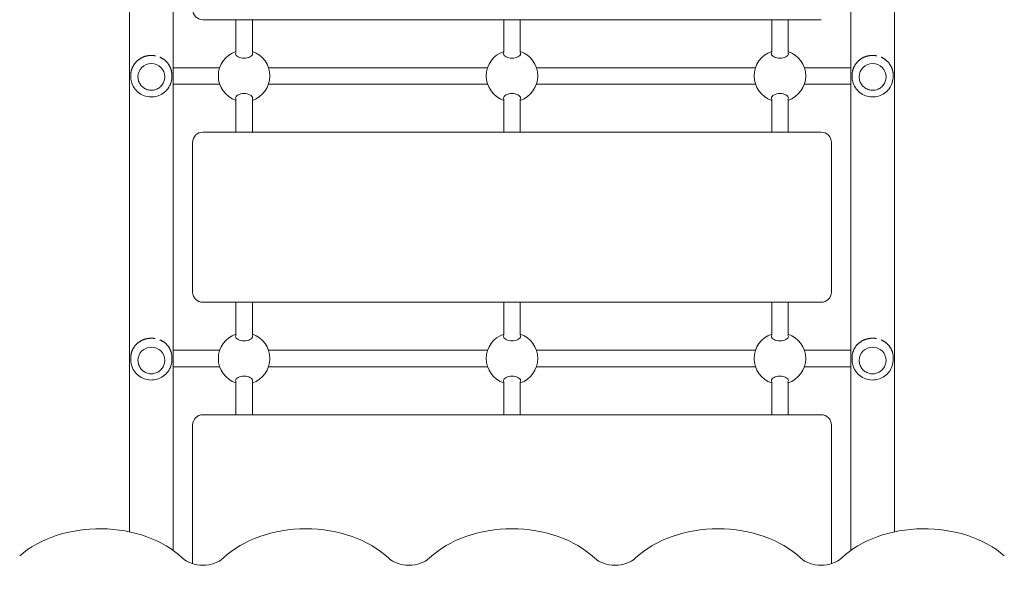
# Model space of a CAD drawing. Units: millimetres. Extents: x 5870 to 13022, y 3278 to 10067.
# Drawn here: x 8554 to 9510, y 5800 to 6349 of the extents above; entities that cross this region are included whole.
import ezdxf

# ---------------------------------------------------------------- set-up
doc = ezdxf.new("R2010")
doc.units = ezdxf.units.MM
doc.header["$LTSCALE"] = 46
doc.layers.add('Widoczne (ISO)', color=7, linetype='Continuous', lineweight=18)
doc.layers.add('Wymiar (ISO)', color=7, linetype='Continuous', lineweight=25)
doc.styles.add('tiff (ISO)', font='tahoma.ttf')
doc.dimstyles.new('tiff', dxfattribs={"dimscale": 46, "dimtxt": 4, "dimasz": 4, "dimexe": 3.175, "dimexo": 0, "dimgap": 0.762, "dimtad": 1, "dimdec": 0, "dimrnd": 1e-08, "dimzin": 0, "dimtxsty": 'tiff (ISO)', "dimblk": 'Filled-1', "dimcen": 0.09, "dimdle": 10, "dimclrd": 256, "dimclre": 256, "dimclrt": 256, "dimazin": 0, "dimtfac": 1, "dimtmove": 0, "dimatfit": 3, "dimfxl": 0, "dimtolj": 1, "dimtzin": 0, "dimlwd": 25, "dimlwe": 25, "dimarcsym": 0})

# ---------------------------------------------------------------- blocks, each defined once
blk = doc.blocks.new('Filled-1')
at = {"color": 0}
for p, q in [((0, 0), (-1, 0.25)), ((-1, 0.25), (-1, -0.25)), ((-1, 0), (0, 0)), ((-1, -0.25), (0, 0))]:
    blk.add_line(p, q, dxfattribs=at)
at = {"color": 0, "flags": 128}
blk.add_lwpolyline([(-1, -0.25), (0, 0)], dxfattribs=at)
at = {"color": 0}
blk.add_solid([(-1, -0.25), (0, 0), (-1, 0.25), (-1, -0.25)], dxfattribs=at)
blk = doc.blocks.new('*D4')
at = {"layer": 'Defpoints', "color": 0, "linetype": 'Continuous'}
for p in [(13021.73, 9837.12), (13021.73, 6065.12), (6621.37, 5913.18)]:
    blk.add_point(p, dxfattribs=at)
at = {"layer": 'Wymiar (ISO)', "linetype": 'Continuous', "lineweight": 25}
for p, q in [((6621.37, 5913.18), (6621.37, 9983.17)), ((13021.73, 6065.12), (13021.73, 9983.17)), ((6805.37, 9837.12), (12837.73, 9837.12))]:
    blk.add_line(p, q, dxfattribs=at)
at = {"layer": 'Wymiar (ISO)', "linetype": 'Continuous', "lineweight": 25, "xscale": 184, "yscale": 184, "zscale": 184, "rotation": 180}
blk.add_blockref('Filled-1', (6621.37, 9837.12), dxfattribs=at)
at = {"layer": 'Wymiar (ISO)', "linetype": 'Continuous', "lineweight": 25, "xscale": 184, "yscale": 184, "zscale": 184}
blk.add_blockref('Filled-1', (13021.73, 9837.12), dxfattribs=at)
at = {"layer": 'Wymiar (ISO)', "linetype": 'Continuous', "lineweight": 25, "insert": (9555.62, 10063.71), "char_height": 184, "attachment_point": 1, "style": 'tiff (ISO)'}
blk.add_mtext('\\A1;6400', dxfattribs=at)
blk = doc.blocks.new('*D5')
at = {"layer": 'Defpoints', "color": 0, "linetype": 'Continuous'}
for p in [(8653.37, 9291.79), (6099.91, 3278.18), (8121.37, 3278.18)]:
    blk.add_point(p, dxfattribs=at)
at = {"layer": 'Wymiar (ISO)', "linetype": 'Continuous', "lineweight": 25}
for p, q in [((8653.37, 9291.79), (5953.86, 9291.79)), ((6099.91, 9107.79), (6099.91, 3462.18)), ((8121.37, 3278.18), (5953.86, 3278.18))]:
    blk.add_line(p, q, dxfattribs=at)
at = {"layer": 'Wymiar (ISO)', "linetype": 'Continuous', "lineweight": 25, "xscale": 184, "yscale": 184, "zscale": 184}
for p, rotation in [((6099.91, 9291.79), 90), ((6099.91, 3278.18), 270)]:
    blk.add_blockref('Filled-1', p, dxfattribs=dict(at, rotation=rotation))
at = {"layer": 'Wymiar (ISO)', "linetype": 'Continuous', "lineweight": 25, "insert": (5873.32, 6017.08), "char_height": 184, "attachment_point": 1, "rotation": 90, "style": 'tiff (ISO)'}
blk.add_mtext('\\A1;6014', dxfattribs=at)
blk = doc.blocks.new('*D6')
at = {"layer": 'Defpoints', "color": 0, "linetype": 'Continuous'}
for p in [(8766.73, 7797.73), (6398.97, 4798.02), (8238.97, 4798.02)]:
    blk.add_point(p, dxfattribs=at)
at = {"layer": 'Wymiar (ISO)', "linetype": 'Continuous', "lineweight": 25}
for p, q in [((8766.73, 7797.73), (6252.92, 7797.73)), ((6398.97, 7613.73), (6398.97, 4982.02)), ((8238.97, 4798.02), (6252.92, 4798.02))]:
    blk.add_line(p, q, dxfattribs=at)
at = {"layer": 'Wymiar (ISO)', "linetype": 'Continuous', "lineweight": 25, "xscale": 184, "yscale": 184, "zscale": 184}
for p, rotation in [((6398.97, 7797.73), 90), ((6398.97, 4798.02), 270)]:
    blk.add_blockref('Filled-1', p, dxfattribs=dict(at, rotation=rotation))
at = {"layer": 'Wymiar (ISO)', "linetype": 'Continuous', "lineweight": 25, "insert": (6172.26, 6032.69), "char_height": 184, "attachment_point": 1, "rotation": 90, "style": 'tiff (ISO)'}
blk.add_mtext('\\A1;3000', dxfattribs=at)
blk = doc.blocks.new('*D7')
at = {"layer": 'Defpoints', "color": 0, "linetype": 'Continuous'}
for p in [(8123.84, 9520.15), (11075.08, 5149.18), (8123.84, 5081.03)]:
    blk.add_point(p, dxfattribs=at)
at = {"layer": 'Wymiar (ISO)', "linetype": 'Continuous', "lineweight": 25}
for p, q in [((8123.84, 5081.03), (8123.84, 9666.2)), ((11075.08, 5149.18), (11075.08, 9666.2)), ((10891.08, 9520.15), (8307.84, 9520.15))]:
    blk.add_line(p, q, dxfattribs=at)
at = {"layer": 'Wymiar (ISO)', "linetype": 'Continuous', "lineweight": 25, "xscale": 184, "yscale": 184, "zscale": 184, "rotation": 180}
blk.add_blockref('Filled-1', (8123.84, 9520.15), dxfattribs=at)
at = {"layer": 'Wymiar (ISO)', "linetype": 'Continuous', "lineweight": 25, "xscale": 184, "yscale": 184, "zscale": 184}
blk.add_blockref('Filled-1', (11075.08, 9520.15), dxfattribs=at)
at = {"layer": 'Wymiar (ISO)', "linetype": 'Continuous', "lineweight": 25, "insert": (9340.14, 9746.87), "char_height": 184, "attachment_point": 1, "style": 'tiff (ISO)'}
blk.add_mtext('\\A1;2951', dxfattribs=at)

msp = doc.modelspace()

# ---------------------------------------------------------------- linework, layer by layer
at = {"layer": 'Widoczne (ISO)'}
for p, q in [((8660.53, 6849.18), (8660.53, 5852.65)), ((8702.93, 5834.59), (8702.93, 6849.18)), ((9360.53, 6849.18), (9360.53, 5834.59)), ((9402.93, 5852.65), (9402.93, 6849.18)), ((8731.73, 6349.18), (9331.73, 6349.18)), ((8763.73, 6317.59), (8763.73, 6349.18)), ((8779.73, 6317.59), (8779.73, 6349.18)), ((9023.73, 6317.59), (9023.73, 6349.18)), ((9039.73, 6317.59), (9039.73, 6349.18)), ((9283.73, 6317.59), (9283.73, 6349.18)), ((9299.73, 6317.59), (9299.73, 6349.18)), ((8731.73, 6302.68), (8702.93, 6302.68)), ((8748.04, 6302.68), (8731.73, 6302.68)), ((9008.04, 6302.68), (8795.41, 6302.68)), ((9268.04, 6302.68), (9055.41, 6302.68)), ((9331.73, 6302.68), (9315.41, 6302.68)), ((9360.53, 6302.68), (9331.73, 6302.68)), ((8661.73, 6294.25), (8661.73, 6295.05)), ((8668.73, 6293.77), (8668.73, 6293.77)), ((8694.73, 6293.77), (8694.73, 6293.77)), ((8701.73, 6294.25), (8701.73, 6295.05)), ((9361.73, 6294.25), (9361.73, 6295.05)), ((9368.73, 6293.77), (9368.73, 6293.77)), ((9394.73, 6293.77), (9394.73, 6293.77)), ((9401.73, 6294.25), (9401.73, 6295.05)), ((8702.93, 6286.68), (8731.73, 6286.68)), ((8748.04, 6286.68), (8731.73, 6286.68)), ((9008.04, 6286.68), (8795.41, 6286.68)), ((9268.04, 6286.68), (9055.41, 6286.68)), ((9331.73, 6286.68), (9315.41, 6286.68)), ((9331.73, 6286.68), (9360.53, 6286.68)), ((8763.73, 6240.18), (8763.73, 6271.77)), ((8779.73, 6240.18), (8779.73, 6271.77)), ((9023.73, 6240.18), (9023.73, 6271.77)), ((9039.73, 6240.18), (9039.73, 6271.77)), ((9283.73, 6240.18), (9283.73, 6271.77)), ((9299.73, 6240.18), (9299.73, 6271.77)), ((9331.73, 6240.18), (8731.73, 6240.18)), ((8721.73, 6230.18), (8721.73, 6085.18)), ((9341.73, 6085.18), (9341.73, 6230.18)), ((8731.73, 6075.18), (9331.73, 6075.18)), ((8763.73, 6043.59), (8763.73, 6075.18)), ((8779.73, 6043.59), (8779.73, 6075.18)), ((9023.73, 6043.59), (9023.73, 6075.18)), ((9039.73, 6043.59), (9039.73, 6075.18)), ((9283.73, 6043.59), (9283.73, 6075.18)), ((9299.73, 6043.59), (9299.73, 6075.18)), ((8661.73, 6019.82), (8661.73, 6021.42)), ((8701.73, 6019.82), (8701.73, 6021.42)), ((8731.73, 6028.68), (8702.93, 6028.68)), ((8731.73, 6028.68), (8748.04, 6028.68)), ((8795.41, 6028.68), (9008.04, 6028.68)), ((9055.41, 6028.68), (9268.04, 6028.68)), ((9315.41, 6028.68), (9331.73, 6028.68)), ((9360.53, 6028.68), (9331.73, 6028.68)), ((9361.73, 6019.82), (9361.73, 6021.42)), ((9401.73, 6019.82), (9401.73, 6021.42)), ((8668.73, 6018.86), (8668.73, 6018.85)), ((8694.73, 6018.86), (8694.73, 6018.85)), ((8702.93, 6012.68), (8731.73, 6012.68)), ((8731.73, 6012.68), (8748.04, 6012.68)), ((8795.41, 6012.68), (9008.04, 6012.68)), ((9055.41, 6012.68), (9268.04, 6012.68)), ((9315.41, 6012.68), (9331.73, 6012.68)), ((9331.73, 6012.68), (9360.53, 6012.68)), ((9368.73, 6018.86), (9368.73, 6018.85)), ((9394.73, 6018.86), (9394.73, 6018.85)), ((8763.73, 5966.18), (8763.73, 5997.77)), ((8779.73, 5966.18), (8779.73, 5997.77)), ((9023.73, 5966.18), (9023.73, 5997.77)), ((9039.73, 5966.18), (9039.73, 5997.77)), ((9283.73, 5966.18), (9283.73, 5997.77)), ((9299.73, 5966.18), (9299.73, 5997.77)), ((9331.73, 5966.18), (8731.73, 5966.18)), ((8721.73, 5956.18), (8721.73, 5821.77)), ((9341.73, 5821.77), (9341.73, 5956.18))]:
    msp.add_line(p, q, dxfattribs=at)
for centre, radius, start, end in [((8731.73, 6359.18), 10, 180, 270), ((8771.73, 6294.68), 25, 108.66292, 251.33708), ((8771.73, 6294.68), 25, 288.66292, 71.33708), ((9031.73, 6294.68), 25, 108.66292, 251.33708), ((9031.73, 6294.68), 25, 288.66292, 71.33708), ((9291.73, 6294.68), 25, 108.66292, 251.33708), ((9291.73, 6294.68), 25, 288.66292, 71.33708), ((8731.73, 6230.18), 10, 90, 180), ((9331.73, 6230.18), 10, 0, 90), ((8731.73, 6085.18), 10, 180, 270), ((9331.73, 6085.18), 10, 270, 0), ((8771.73, 6020.68), 25, 108.66292, 251.33708), ((8771.73, 6020.68), 25, 288.66292, 71.33708), ((9031.73, 6020.68), 25, 108.66292, 251.33708), ((9031.73, 6020.68), 25, 288.66292, 71.33708), ((9291.73, 6020.68), 25, 108.66292, 251.33708), ((9291.73, 6020.68), 25, 288.66292, 71.33708), ((8731.73, 5956.18), 10, 90, 180), ((9331.73, 5956.18), 10, 0, 90)]:
    msp.add_arc(centre, radius, start, end, dxfattribs=at)
for centre, major_axis, ratio, start_param, end_param in [((8681.73, 6293.77), (-13, 0), 0.99884, 3.141593, 6.283185), ((9381.73, 6293.77), (-13, 0), 0.99884, 3.141593, 6.283185), ((8681.73, 6018.86), (-13, 0), 0.995363, 3.141593, 6.283185), ((9381.73, 6018.86), (-13, 0), 0.995363, 3.141593, 6.283185), ((8631.73, 5784.94), (-100, 0), 0.707107, 3.785094, 5.603511), ((8831.73, 5784.94), (-100, 0), 0.707107, 3.785094, 5.639684), ((9031.73, 5784.94), (-100, 0), 0.707107, 3.785094, 5.639684), ((9231.73, 5784.94), (-100, 0), 0.707107, 3.785094, 5.639684), ((9431.73, 5784.94), (-100, 0), 0.707107, 3.821266, 5.639684), ((8731.73, 5837.97), (-25, 0), 0.707107, 0.643501, 2.498092), ((8931.73, 5837.97), (-25, 0), 0.707107, 0.643501, 2.498092), ((9131.73, 5837.97), (-25, 0), 0.707107, 0.643501, 2.498092), ((9331.73, 5837.97), (-25, 0), 0.707107, 0.643501, 2.498092)]:
    msp.add_ellipse(centre, major_axis=major_axis, ratio=ratio, start_param=start_param, end_param=end_param, dxfattribs=at)
for points, knots in [([(8771.73, 6311.77), (8770.69, 6311.77), (8769.6, 6311.89), (8767.62, 6312.35), (8766.73, 6312.69), (8765.24, 6313.47), (8764.57, 6313.97), (8763.69, 6315.02), (8763.48, 6315.56), (8763.48, 6316.44), (8763.6, 6316.83), (8763.87, 6317.2)], [0, 0, 0, 0, 0.310325, 0.310325, 0.62065, 0.62065, 0.970973, 0.970973, 1.321297, 1.321297, 1.589832, 1.589832, 1.589832, 1.589832]), ([(8779.58, 6317.2), (8779.85, 6316.83), (8779.98, 6316.44), (8779.98, 6315.56), (8779.76, 6315.02), (8778.88, 6313.97), (8778.21, 6313.47), (8776.72, 6312.69), (8775.83, 6312.35), (8773.85, 6311.89), (8772.76, 6311.77), (8771.73, 6311.77)], [3.653591, 3.653591, 3.653591, 3.653591, 3.922127, 3.922127, 4.27245, 4.27245, 4.622774, 4.622774, 4.933099, 4.933099, 5.243423, 5.243423, 5.243423, 5.243423]), ([(9031.73, 6311.77), (9030.69, 6311.77), (9029.6, 6311.89), (9027.62, 6312.35), (9026.73, 6312.69), (9025.24, 6313.47), (9024.57, 6313.97), (9023.69, 6315.02), (9023.48, 6315.56), (9023.48, 6316.44), (9023.6, 6316.83), (9023.87, 6317.2)], [0, 0, 0, 0, 0.310325, 0.310325, 0.62065, 0.62065, 0.970973, 0.970973, 1.321297, 1.321297, 1.589832, 1.589832, 1.589832, 1.589832]), ([(9039.58, 6317.2), (9039.85, 6316.83), (9039.98, 6316.44), (9039.98, 6315.56), (9039.76, 6315.02), (9038.88, 6313.97), (9038.21, 6313.47), (9036.72, 6312.69), (9035.83, 6312.35), (9033.85, 6311.89), (9032.76, 6311.77), (9031.73, 6311.77)], [3.653591, 3.653591, 3.653591, 3.653591, 3.922127, 3.922127, 4.27245, 4.27245, 4.622774, 4.622774, 4.933099, 4.933099, 5.243423, 5.243423, 5.243423, 5.243423]), ([(9291.73, 6311.77), (9290.69, 6311.77), (9289.6, 6311.89), (9287.62, 6312.35), (9286.73, 6312.69), (9285.24, 6313.47), (9284.57, 6313.97), (9283.69, 6315.02), (9283.48, 6315.56), (9283.48, 6316.44), (9283.6, 6316.83), (9283.87, 6317.2)], [0, 0, 0, 0, 0.310325, 0.310325, 0.62065, 0.62065, 0.970973, 0.970973, 1.321297, 1.321297, 1.589832, 1.589832, 1.589832, 1.589832]), ([(9299.58, 6317.2), (9299.85, 6316.83), (9299.98, 6316.44), (9299.98, 6315.56), (9299.76, 6315.02), (9298.88, 6313.97), (9298.21, 6313.47), (9296.72, 6312.69), (9295.83, 6312.35), (9293.85, 6311.89), (9292.76, 6311.77), (9291.73, 6311.77)], [3.653591, 3.653591, 3.653591, 3.653591, 3.922127, 3.922127, 4.27245, 4.27245, 4.622774, 4.622774, 4.933099, 4.933099, 5.243423, 5.243423, 5.243423, 5.243423]), ([(8685.65, 6314.19), (8685.51, 6314.22), (8685.38, 6314.24), (8685.03, 6314.3), (8684.81, 6314.34), (8684.38, 6314.4), (8684.17, 6314.42), (8683.74, 6314.47), (8683.53, 6314.49), (8683.1, 6314.52), (8682.89, 6314.53), (8682.47, 6314.55), (8682.25, 6314.56), (8681.83, 6314.56), (8681.62, 6314.56), (8681.2, 6314.55), (8680.99, 6314.55), (8680.57, 6314.53), (8680.37, 6314.51), (8679.95, 6314.48), (8679.74, 6314.46), (8679.32, 6314.42), (8679.11, 6314.39), (8678.7, 6314.33), (8678.49, 6314.3), (8678.07, 6314.23), (8677.87, 6314.19), (8677.45, 6314.11), (8677.24, 6314.06), (8676.83, 6313.97), (8676.62, 6313.91), (8676.2, 6313.8), (8675.99, 6313.74), (8675.58, 6313.62), (8675.37, 6313.55), (8674.95, 6313.41), (8674.74, 6313.34), (8674.32, 6313.18), (8674.11, 6313.1), (8673.69, 6312.93), (8673.48, 6312.84), (8673.06, 6312.65), (8672.85, 6312.55), (8672.43, 6312.34), (8672.22, 6312.23), (8671.8, 6312.01), (8671.59, 6311.89), (8671.17, 6311.65), (8670.96, 6311.52), (8670.55, 6311.25), (8670.34, 6311.12), (8669.92, 6310.83), (8669.71, 6310.68), (8669.3, 6310.37), (8669.09, 6310.21), (8668.68, 6309.88), (8668.48, 6309.71), (8668.07, 6309.35), (8667.87, 6309.17), (8667.47, 6308.79), (8667.28, 6308.59), (8666.89, 6308.19), (8666.7, 6307.98), (8666.32, 6307.55), (8666.14, 6307.33), (8665.77, 6306.88), (8665.6, 6306.65), (8665.25, 6306.19), (8665.09, 6305.95), (8664.77, 6305.46), (8664.61, 6305.22), (8664.31, 6304.72), (8664.17, 6304.48), (8663.9, 6303.98), (8663.77, 6303.73), (8663.53, 6303.23), (8663.42, 6302.98), (8663.2, 6302.49), (8663.1, 6302.25), (8662.92, 6301.77), (8662.83, 6301.53), (8662.67, 6301.07), (8662.6, 6300.84), (8662.47, 6300.39), (8662.41, 6300.17), (8662.3, 6299.76), (8662.25, 6299.57), (8662.17, 6299.2), (8662.13, 6299.03), (8662.04, 6298.55), (8661.98, 6298.24), (8661.9, 6297.7), (8661.87, 6297.46), (8661.83, 6297.05), (8661.81, 6296.87), (8661.77, 6296.42), (8661.75, 6296.15), (8661.73, 6295.6), (8661.73, 6295.33), (8661.73, 6295.05)], [22.126957, 22.126957, 22.126957, 22.126957, 22.167587, 22.167587, 22.232199, 22.232199, 22.295862, 22.295862, 22.358727, 22.358727, 22.420941, 22.420941, 22.482649, 22.482649, 22.543994, 22.543994, 22.605116, 22.605116, 22.666155, 22.666155, 22.727251, 22.727251, 22.78854, 22.78854, 22.850162, 22.850162, 22.912257, 22.912257, 22.974965, 22.974965, 23.038429, 23.038429, 23.102793, 23.102793, 23.168203, 23.168203, 23.234808, 23.234808, 23.302758, 23.302758, 23.372205, 23.372205, 23.4433, 23.4433, 23.516194, 23.516194, 23.591034, 23.591034, 23.667958, 23.667958, 23.74709, 23.74709, 23.828537, 23.828537, 23.912375, 23.912375, 23.99864, 23.99864, 24.087307, 24.087307, 24.178273, 24.178273, 24.271321, 24.271321, 24.366096, 24.366096, 24.462077, 24.462077, 24.558563, 24.558563, 24.654686, 24.654686, 24.74946, 24.74946, 24.841876, 24.841876, 24.931018, 24.931018, 25.016176, 25.016176, 25.09692, 25.09692, 25.173104, 25.173104, 25.244418, 25.244418, 25.306817, 25.306817, 25.361416, 25.361416, 25.456965, 25.456965, 25.528627, 25.528627, 25.582373, 25.582373, 25.662992, 25.662992, 25.743611, 25.743611, 25.743611, 25.743611]), ([(8701.73, 6295.05), (8701.73, 6295.22), (8701.72, 6295.38), (8701.71, 6295.87), (8701.7, 6296.2), (8701.65, 6296.85), (8701.62, 6297.18), (8701.53, 6297.83), (8701.49, 6298.15), (8701.4, 6298.64), (8701.37, 6298.81), (8701.3, 6299.15), (8701.26, 6299.32), (8701.18, 6299.67), (8701.14, 6299.85), (8701.04, 6300.2), (8700.99, 6300.38), (8700.89, 6300.75), (8700.83, 6300.93), (8700.71, 6301.31), (8700.64, 6301.5), (8700.5, 6301.89), (8700.43, 6302.09), (8700.26, 6302.49), (8700.18, 6302.7), (8699.99, 6303.11), (8699.9, 6303.32), (8699.69, 6303.75), (8699.58, 6303.97), (8699.34, 6304.41), (8699.22, 6304.63), (8698.95, 6305.08), (8698.81, 6305.31), (8698.52, 6305.76), (8698.37, 6305.99), (8698.05, 6306.44), (8697.88, 6306.67), (8697.53, 6307.12), (8697.34, 6307.35), (8696.97, 6307.79), (8696.78, 6308), (8696.38, 6308.43), (8696.17, 6308.64), (8695.76, 6309.05), (8695.55, 6309.25), (8695.12, 6309.63), (8694.9, 6309.82), (8694.46, 6310.18), (8694.24, 6310.35), (8693.79, 6310.69), (8693.56, 6310.85), (8693.11, 6311.16), (8692.88, 6311.31), (8692.42, 6311.6), (8692.19, 6311.73), (8691.74, 6312), (8691.51, 6312.12), (8691.05, 6312.36), (8690.82, 6312.47), (8690.36, 6312.69), (8690.14, 6312.79), (8689.89, 6312.9), (8689.87, 6312.91), (8689.86, 6312.91)], [19.283295, 19.283295, 19.283295, 19.283295, 19.331423, 19.331423, 19.426781, 19.426781, 19.522096, 19.522096, 19.619662, 19.619662, 19.670747, 19.670747, 19.723477, 19.723477, 19.778197, 19.778197, 19.835269, 19.835269, 19.895075, 19.895075, 19.958, 19.958, 20.024425, 20.024425, 20.094699, 20.094699, 20.1691, 20.1691, 20.247794, 20.247794, 20.330769, 20.330769, 20.417792, 20.417792, 20.508378, 20.508378, 20.601804, 20.601804, 20.697179, 20.697179, 20.793534, 20.793534, 20.889935, 20.889935, 20.985559, 20.985559, 21.07975, 21.07975, 21.172025, 21.172025, 21.262062, 21.262062, 21.349678, 21.349678, 21.434798, 21.434798, 21.517426, 21.517426, 21.597628, 21.597628, 21.675503, 21.675503, 21.680935, 21.680935, 21.680935, 21.680935]), ([(9385.65, 6314.19), (9385.51, 6314.22), (9385.38, 6314.24), (9385.03, 6314.3), (9384.81, 6314.34), (9384.38, 6314.4), (9384.17, 6314.42), (9383.74, 6314.47), (9383.53, 6314.49), (9383.1, 6314.52), (9382.89, 6314.53), (9382.47, 6314.55), (9382.25, 6314.56), (9381.83, 6314.56), (9381.62, 6314.56), (9381.2, 6314.55), (9380.99, 6314.55), (9380.57, 6314.53), (9380.37, 6314.51), (9379.95, 6314.48), (9379.74, 6314.46), (9379.32, 6314.42), (9379.11, 6314.39), (9378.7, 6314.33), (9378.49, 6314.3), (9378.07, 6314.23), (9377.87, 6314.19), (9377.45, 6314.11), (9377.24, 6314.06), (9376.83, 6313.97), (9376.62, 6313.91), (9376.2, 6313.8), (9375.99, 6313.74), (9375.58, 6313.62), (9375.37, 6313.55), (9374.95, 6313.41), (9374.74, 6313.34), (9374.32, 6313.18), (9374.11, 6313.1), (9373.69, 6312.93), (9373.48, 6312.84), (9373.06, 6312.65), (9372.85, 6312.55), (9372.43, 6312.34), (9372.22, 6312.23), (9371.8, 6312.01), (9371.59, 6311.89), (9371.17, 6311.65), (9370.96, 6311.52), (9370.55, 6311.25), (9370.34, 6311.12), (9369.92, 6310.83), (9369.71, 6310.68), (9369.3, 6310.37), (9369.09, 6310.21), (9368.68, 6309.88), (9368.48, 6309.71), (9368.07, 6309.35), (9367.87, 6309.17), (9367.47, 6308.79), (9367.28, 6308.59), (9366.89, 6308.19), (9366.7, 6307.98), (9366.32, 6307.55), (9366.14, 6307.33), (9365.77, 6306.88), (9365.6, 6306.65), (9365.25, 6306.19), (9365.09, 6305.95), (9364.77, 6305.46), (9364.61, 6305.22), (9364.31, 6304.72), (9364.17, 6304.48), (9363.9, 6303.98), (9363.77, 6303.73), (9363.53, 6303.23), (9363.42, 6302.98), (9363.2, 6302.49), (9363.1, 6302.25), (9362.92, 6301.77), (9362.83, 6301.53), (9362.67, 6301.07), (9362.6, 6300.84), (9362.47, 6300.39), (9362.41, 6300.17), (9362.3, 6299.76), (9362.25, 6299.57), (9362.17, 6299.2), (9362.13, 6299.03), (9362.04, 6298.55), (9361.98, 6298.24), (9361.9, 6297.7), (9361.87, 6297.46), (9361.83, 6297.05), (9361.81, 6296.87), (9361.77, 6296.42), (9361.75, 6296.15), (9361.73, 6295.6), (9361.73, 6295.33), (9361.73, 6295.05)], [22.126957, 22.126957, 22.126957, 22.126957, 22.167587, 22.167587, 22.232199, 22.232199, 22.295862, 22.295862, 22.358727, 22.358727, 22.420941, 22.420941, 22.482649, 22.482649, 22.543994, 22.543994, 22.605116, 22.605116, 22.666155, 22.666155, 22.727251, 22.727251, 22.78854, 22.78854, 22.850162, 22.850162, 22.912257, 22.912257, 22.974965, 22.974965, 23.038429, 23.038429, 23.102793, 23.102793, 23.168203, 23.168203, 23.234808, 23.234808, 23.302758, 23.302758, 23.372205, 23.372205, 23.4433, 23.4433, 23.516194, 23.516194, 23.591034, 23.591034, 23.667958, 23.667958, 23.74709, 23.74709, 23.828537, 23.828537, 23.912375, 23.912375, 23.99864, 23.99864, 24.087307, 24.087307, 24.178273, 24.178273, 24.271321, 24.271321, 24.366096, 24.366096, 24.462077, 24.462077, 24.558563, 24.558563, 24.654686, 24.654686, 24.74946, 24.74946, 24.841876, 24.841876, 24.931018, 24.931018, 25.016176, 25.016176, 25.09692, 25.09692, 25.173104, 25.173104, 25.244418, 25.244418, 25.306817, 25.306817, 25.361416, 25.361416, 25.456965, 25.456965, 25.528627, 25.528627, 25.582373, 25.582373, 25.662992, 25.662992, 25.743611, 25.743611, 25.743611, 25.743611]), ([(9401.73, 6295.05), (9401.73, 6295.22), (9401.72, 6295.38), (9401.71, 6295.87), (9401.7, 6296.2), (9401.65, 6296.85), (9401.62, 6297.18), (9401.53, 6297.83), (9401.49, 6298.15), (9401.4, 6298.64), (9401.37, 6298.81), (9401.3, 6299.15), (9401.26, 6299.32), (9401.18, 6299.67), (9401.14, 6299.85), (9401.04, 6300.2), (9400.99, 6300.38), (9400.89, 6300.75), (9400.83, 6300.93), (9400.71, 6301.31), (9400.64, 6301.5), (9400.5, 6301.89), (9400.43, 6302.09), (9400.26, 6302.49), (9400.18, 6302.7), (9399.99, 6303.11), (9399.9, 6303.32), (9399.69, 6303.75), (9399.58, 6303.97), (9399.34, 6304.41), (9399.22, 6304.63), (9398.95, 6305.08), (9398.81, 6305.31), (9398.52, 6305.76), (9398.37, 6305.99), (9398.05, 6306.44), (9397.88, 6306.67), (9397.53, 6307.12), (9397.34, 6307.35), (9396.97, 6307.79), (9396.78, 6308), (9396.38, 6308.43), (9396.17, 6308.64), (9395.76, 6309.05), (9395.55, 6309.25), (9395.12, 6309.63), (9394.9, 6309.82), (9394.46, 6310.18), (9394.24, 6310.35), (9393.79, 6310.69), (9393.56, 6310.85), (9393.11, 6311.16), (9392.88, 6311.31), (9392.42, 6311.6), (9392.19, 6311.73), (9391.74, 6312), (9391.51, 6312.12), (9391.05, 6312.36), (9390.82, 6312.47), (9390.36, 6312.69), (9390.14, 6312.79), (9389.89, 6312.9), (9389.87, 6312.91), (9389.86, 6312.91)], [19.283295, 19.283295, 19.283295, 19.283295, 19.331423, 19.331423, 19.426781, 19.426781, 19.522096, 19.522096, 19.619662, 19.619662, 19.670747, 19.670747, 19.723477, 19.723477, 19.778197, 19.778197, 19.835269, 19.835269, 19.895075, 19.895075, 19.958, 19.958, 20.024425, 20.024425, 20.094699, 20.094699, 20.1691, 20.1691, 20.247794, 20.247794, 20.330769, 20.330769, 20.417792, 20.417792, 20.508378, 20.508378, 20.601804, 20.601804, 20.697179, 20.697179, 20.793534, 20.793534, 20.889935, 20.889935, 20.985559, 20.985559, 21.07975, 21.07975, 21.172025, 21.172025, 21.262062, 21.262062, 21.349678, 21.349678, 21.434798, 21.434798, 21.517426, 21.517426, 21.597628, 21.597628, 21.675503, 21.675503, 21.680935, 21.680935, 21.680935, 21.680935]), ([(8701.73, 6294.25), (8701.73, 6292.12), (8701.38, 6289.99), (8700.04, 6285.94), (8699.04, 6284.03), (8696.5, 6280.61), (8694.95, 6279.1), (8691.45, 6276.65), (8689.51, 6275.71), (8685.42, 6274.49), (8683.28, 6274.21), (8679.01, 6274.33), (8676.89, 6274.74), (8672.88, 6276.2), (8670.99, 6277.25), (8667.65, 6279.89), (8666.19, 6281.49), (8663.84, 6285.05), (8662.96, 6287.02), (8661.96, 6290.76), (8661.73, 6292.51), (8661.73, 6294.25)], [1.620984, 1.620984, 1.620984, 1.620984, 1.940694, 1.940694, 2.260461, 2.260461, 2.580378, 2.580378, 2.900477, 2.900477, 3.220719, 3.220719, 3.541009, 3.541009, 3.861231, 3.861231, 4.181298, 4.181298, 4.501183, 4.501183, 4.762576, 4.762576, 4.762576, 4.762576]), ([(8668.73, 6293.77), (8668.73, 6292.38), (8668.95, 6291), (8669.82, 6288.37), (8670.47, 6287.12), (8672.13, 6284.9), (8673.13, 6283.92), (8675.41, 6282.33), (8676.67, 6281.72), (8679.33, 6280.93), (8680.72, 6280.74), (8683.49, 6280.83), (8684.87, 6281.09), (8687.48, 6282.04), (8688.7, 6282.72), (8690.88, 6284.44), (8691.83, 6285.47), (8693.35, 6287.79), (8693.93, 6289.07), (8694.58, 6291.5), (8694.73, 6292.63), (8694.73, 6293.77)], [4.662201, 4.662201, 4.662201, 4.662201, 4.982146, 4.982146, 5.302102, 5.302102, 5.622087, 5.622087, 5.942106, 5.942106, 6.262151, 6.262151, 6.582206, 6.582206, 6.902248, 6.902248, 7.222261, 7.222261, 7.542239, 7.542239, 7.803794, 7.803794, 7.803794, 7.803794]), ([(9401.73, 6294.25), (9401.73, 6292.12), (9401.38, 6289.99), (9400.04, 6285.94), (9399.04, 6284.03), (9396.5, 6280.61), (9394.95, 6279.1), (9391.45, 6276.65), (9389.51, 6275.71), (9385.42, 6274.49), (9383.28, 6274.21), (9379.01, 6274.33), (9376.89, 6274.74), (9372.88, 6276.2), (9370.99, 6277.25), (9367.65, 6279.89), (9366.19, 6281.49), (9363.84, 6285.05), (9362.96, 6287.02), (9361.96, 6290.76), (9361.73, 6292.51), (9361.73, 6294.25)], [1.620984, 1.620984, 1.620984, 1.620984, 1.940694, 1.940694, 2.260461, 2.260461, 2.580378, 2.580378, 2.900477, 2.900477, 3.220719, 3.220719, 3.541009, 3.541009, 3.861231, 3.861231, 4.181298, 4.181298, 4.501183, 4.501183, 4.762576, 4.762576, 4.762576, 4.762576]), ([(9368.73, 6293.77), (9368.73, 6292.38), (9368.95, 6291), (9369.82, 6288.37), (9370.47, 6287.12), (9372.13, 6284.9), (9373.13, 6283.92), (9375.41, 6282.33), (9376.67, 6281.72), (9379.33, 6280.93), (9380.72, 6280.74), (9383.49, 6280.83), (9384.87, 6281.09), (9387.48, 6282.04), (9388.7, 6282.72), (9390.88, 6284.44), (9391.83, 6285.47), (9393.35, 6287.79), (9393.93, 6289.07), (9394.58, 6291.5), (9394.73, 6292.63), (9394.73, 6293.77)], [4.662201, 4.662201, 4.662201, 4.662201, 4.982146, 4.982146, 5.302102, 5.302102, 5.622087, 5.622087, 5.942106, 5.942106, 6.262151, 6.262151, 6.582206, 6.582206, 6.902248, 6.902248, 7.222261, 7.222261, 7.542239, 7.542239, 7.803794, 7.803794, 7.803794, 7.803794]), ([(8763.87, 6272.16), (8763.6, 6272.53), (8763.48, 6272.93), (8763.48, 6273.8), (8763.69, 6274.35), (8764.57, 6275.39), (8765.24, 6275.9), (8766.73, 6276.67), (8767.62, 6277.01), (8769.6, 6277.47), (8770.69, 6277.6), (8771.73, 6277.6)], [3.653591, 3.653591, 3.653591, 3.653591, 3.922127, 3.922127, 4.27245, 4.27245, 4.622774, 4.622774, 4.933099, 4.933099, 5.243423, 5.243423, 5.243423, 5.243423]), ([(8771.73, 6277.6), (8772.76, 6277.6), (8773.85, 6277.47), (8775.83, 6277.01), (8776.72, 6276.67), (8778.21, 6275.9), (8778.88, 6275.39), (8779.76, 6274.35), (8779.98, 6273.8), (8779.98, 6272.93), (8779.85, 6272.53), (8779.58, 6272.16)], [0, 0, 0, 0, 0.310325, 0.310325, 0.62065, 0.62065, 0.970973, 0.970973, 1.321297, 1.321297, 1.589832, 1.589832, 1.589832, 1.589832]), ([(9023.87, 6272.16), (9023.6, 6272.53), (9023.48, 6272.93), (9023.48, 6273.8), (9023.69, 6274.35), (9024.57, 6275.39), (9025.24, 6275.9), (9026.73, 6276.67), (9027.62, 6277.01), (9029.6, 6277.47), (9030.69, 6277.6), (9031.73, 6277.6)], [3.653591, 3.653591, 3.653591, 3.653591, 3.922127, 3.922127, 4.27245, 4.27245, 4.622774, 4.622774, 4.933099, 4.933099, 5.243423, 5.243423, 5.243423, 5.243423]), ([(9031.73, 6277.6), (9032.76, 6277.6), (9033.85, 6277.47), (9035.83, 6277.01), (9036.72, 6276.67), (9038.21, 6275.9), (9038.88, 6275.39), (9039.76, 6274.35), (9039.98, 6273.8), (9039.98, 6272.93), (9039.85, 6272.53), (9039.58, 6272.16)], [0, 0, 0, 0, 0.310325, 0.310325, 0.62065, 0.62065, 0.970973, 0.970973, 1.321297, 1.321297, 1.589832, 1.589832, 1.589832, 1.589832]), ([(9283.87, 6272.16), (9283.6, 6272.53), (9283.48, 6272.93), (9283.48, 6273.8), (9283.69, 6274.35), (9284.57, 6275.39), (9285.24, 6275.9), (9286.73, 6276.67), (9287.62, 6277.01), (9289.6, 6277.47), (9290.69, 6277.6), (9291.73, 6277.6)], [3.653591, 3.653591, 3.653591, 3.653591, 3.922127, 3.922127, 4.27245, 4.27245, 4.622774, 4.622774, 4.933099, 4.933099, 5.243423, 5.243423, 5.243423, 5.243423]), ([(9291.73, 6277.6), (9292.76, 6277.6), (9293.85, 6277.47), (9295.83, 6277.01), (9296.72, 6276.67), (9298.21, 6275.9), (9298.88, 6275.39), (9299.76, 6274.35), (9299.98, 6273.8), (9299.98, 6272.93), (9299.85, 6272.53), (9299.58, 6272.16)], [0, 0, 0, 0, 0.310325, 0.310325, 0.62065, 0.62065, 0.970973, 0.970973, 1.321297, 1.321297, 1.589832, 1.589832, 1.589832, 1.589832]), ([(8685.37, 6040.1), (8685.33, 6040.1), (8685.28, 6040.11), (8685.03, 6040.15), (8684.81, 6040.18), (8684.38, 6040.24), (8684.17, 6040.26), (8683.74, 6040.31), (8683.53, 6040.32), (8683.1, 6040.35), (8682.89, 6040.37), (8682.47, 6040.38), (8682.25, 6040.39), (8681.83, 6040.39), (8681.62, 6040.39), (8681.2, 6040.38), (8680.99, 6040.38), (8680.57, 6040.36), (8680.37, 6040.34), (8679.95, 6040.31), (8679.74, 6040.29), (8679.32, 6040.25), (8679.11, 6040.22), (8678.7, 6040.17), (8678.49, 6040.14), (8678.07, 6040.07), (8677.87, 6040.03), (8677.45, 6039.95), (8677.24, 6039.91), (8676.83, 6039.81), (8676.62, 6039.76), (8676.2, 6039.66), (8675.99, 6039.6), (8675.58, 6039.48), (8675.37, 6039.41), (8674.95, 6039.28), (8674.74, 6039.21), (8674.32, 6039.06), (8674.11, 6038.98), (8673.69, 6038.81), (8673.48, 6038.72), (8673.06, 6038.54), (8672.85, 6038.45), (8672.43, 6038.25), (8672.22, 6038.15), (8671.8, 6037.93), (8671.59, 6037.82), (8671.17, 6037.58), (8670.96, 6037.46), (8670.55, 6037.2), (8670.34, 6037.07), (8669.92, 6036.79), (8669.71, 6036.65), (8669.3, 6036.35), (8669.09, 6036.2), (8668.68, 6035.88), (8668.48, 6035.71), (8668.07, 6035.37), (8667.87, 6035.19), (8667.47, 6034.83), (8667.28, 6034.64), (8666.89, 6034.25), (8666.7, 6034.05), (8666.32, 6033.63), (8666.13, 6033.42), (8665.77, 6032.99), (8665.6, 6032.77), (8665.25, 6032.31), (8665.09, 6032.08), (8664.77, 6031.62), (8664.61, 6031.38), (8664.31, 6030.9), (8664.17, 6030.66), (8663.9, 6030.17), (8663.77, 6029.93), (8663.53, 6029.45), (8663.42, 6029.21), (8663.2, 6028.73), (8663.1, 6028.49), (8662.92, 6028.02), (8662.83, 6027.79), (8662.67, 6027.34), (8662.6, 6027.12), (8662.47, 6026.68), (8662.41, 6026.47), (8662.3, 6026.07), (8662.25, 6025.87), (8662.17, 6025.51), (8662.13, 6025.34), (8662.04, 6024.88), (8661.98, 6024.57), (8661.9, 6024.04), (8661.87, 6023.8), (8661.83, 6023.39), (8661.81, 6023.22), (8661.77, 6022.77), (8661.75, 6022.51), (8661.73, 6021.97), (8661.73, 6021.69), (8661.73, 6021.42)], [22.155011, 22.155011, 22.155011, 22.155011, 22.167532, 22.167532, 22.232155, 22.232155, 22.295829, 22.295829, 22.358703, 22.358703, 22.420926, 22.420926, 22.482643, 22.482643, 22.543996, 22.543996, 22.605126, 22.605126, 22.666174, 22.666174, 22.727277, 22.727277, 22.788575, 22.788575, 22.850206, 22.850206, 22.91231, 22.91231, 22.975027, 22.975027, 23.038501, 23.038501, 23.102876, 23.102876, 23.168299, 23.168299, 23.234917, 23.234917, 23.302881, 23.302881, 23.372342, 23.372342, 23.443454, 23.443454, 23.516366, 23.516366, 23.591225, 23.591225, 23.668167, 23.668167, 23.74732, 23.74732, 23.828787, 23.828787, 23.912645, 23.912645, 23.998928, 23.998928, 24.087611, 24.087611, 24.178589, 24.178589, 24.271643, 24.271643, 24.366418, 24.366418, 24.46239, 24.46239, 24.558858, 24.558858, 24.654955, 24.654955, 24.749696, 24.749696, 24.842075, 24.842075, 24.931178, 24.931178, 25.016301, 25.016301, 25.097014, 25.097014, 25.173173, 25.173173, 25.244478, 25.244478, 25.306869, 25.306869, 25.361462, 25.361462, 25.456999, 25.456999, 25.528652, 25.528652, 25.582392, 25.582392, 25.663002, 25.663002, 25.743611, 25.743611, 25.743611, 25.743611]), ([(8771.73, 6037.77), (8770.69, 6037.77), (8769.6, 6037.89), (8767.62, 6038.35), (8766.73, 6038.69), (8765.24, 6039.47), (8764.57, 6039.97), (8763.69, 6041.02), (8763.48, 6041.56), (8763.48, 6042.44), (8763.6, 6042.83), (8763.87, 6043.2)], [0, 0, 0, 0, 0.310325, 0.310325, 0.62065, 0.62065, 0.970973, 0.970973, 1.321297, 1.321297, 1.589832, 1.589832, 1.589832, 1.589832]), ([(8779.58, 6043.2), (8779.85, 6042.83), (8779.98, 6042.44), (8779.98, 6041.56), (8779.76, 6041.02), (8778.88, 6039.97), (8778.21, 6039.47), (8776.72, 6038.69), (8775.83, 6038.35), (8773.85, 6037.89), (8772.76, 6037.77), (8771.73, 6037.77)], [3.653591, 3.653591, 3.653591, 3.653591, 3.922127, 3.922127, 4.27245, 4.27245, 4.622774, 4.622774, 4.933099, 4.933099, 5.243423, 5.243423, 5.243423, 5.243423]), ([(9031.73, 6037.77), (9030.69, 6037.77), (9029.6, 6037.89), (9027.62, 6038.35), (9026.73, 6038.69), (9025.24, 6039.47), (9024.57, 6039.97), (9023.69, 6041.02), (9023.48, 6041.56), (9023.48, 6042.44), (9023.6, 6042.83), (9023.87, 6043.2)], [0, 0, 0, 0, 0.310325, 0.310325, 0.62065, 0.62065, 0.970973, 0.970973, 1.321297, 1.321297, 1.589832, 1.589832, 1.589832, 1.589832]), ([(9039.58, 6043.2), (9039.85, 6042.83), (9039.98, 6042.44), (9039.98, 6041.56), (9039.76, 6041.02), (9038.88, 6039.97), (9038.21, 6039.47), (9036.72, 6038.69), (9035.83, 6038.35), (9033.85, 6037.89), (9032.76, 6037.77), (9031.73, 6037.77)], [3.653591, 3.653591, 3.653591, 3.653591, 3.922127, 3.922127, 4.27245, 4.27245, 4.622774, 4.622774, 4.933099, 4.933099, 5.243423, 5.243423, 5.243423, 5.243423]), ([(9291.73, 6037.77), (9290.69, 6037.77), (9289.6, 6037.89), (9287.62, 6038.35), (9286.73, 6038.69), (9285.24, 6039.47), (9284.57, 6039.97), (9283.69, 6041.02), (9283.48, 6041.56), (9283.48, 6042.44), (9283.6, 6042.83), (9283.87, 6043.2)], [0, 0, 0, 0, 0.310325, 0.310325, 0.62065, 0.62065, 0.970973, 0.970973, 1.321297, 1.321297, 1.589832, 1.589832, 1.589832, 1.589832]), ([(9299.58, 6043.2), (9299.85, 6042.83), (9299.98, 6042.44), (9299.98, 6041.56), (9299.76, 6041.02), (9298.88, 6039.97), (9298.21, 6039.47), (9296.72, 6038.69), (9295.83, 6038.35), (9293.85, 6037.89), (9292.76, 6037.77), (9291.73, 6037.77)], [3.653591, 3.653591, 3.653591, 3.653591, 3.922127, 3.922127, 4.27245, 4.27245, 4.622774, 4.622774, 4.933099, 4.933099, 5.243423, 5.243423, 5.243423, 5.243423]), ([(9385.37, 6040.1), (9385.33, 6040.1), (9385.28, 6040.11), (9385.03, 6040.15), (9384.81, 6040.18), (9384.38, 6040.24), (9384.17, 6040.26), (9383.74, 6040.31), (9383.53, 6040.32), (9383.1, 6040.35), (9382.89, 6040.37), (9382.47, 6040.38), (9382.25, 6040.39), (9381.83, 6040.39), (9381.62, 6040.39), (9381.2, 6040.38), (9380.99, 6040.38), (9380.57, 6040.36), (9380.37, 6040.34), (9379.95, 6040.31), (9379.74, 6040.29), (9379.32, 6040.25), (9379.11, 6040.22), (9378.7, 6040.17), (9378.49, 6040.14), (9378.07, 6040.07), (9377.87, 6040.03), (9377.45, 6039.95), (9377.24, 6039.91), (9376.83, 6039.81), (9376.62, 6039.76), (9376.2, 6039.66), (9375.99, 6039.6), (9375.58, 6039.48), (9375.37, 6039.41), (9374.95, 6039.28), (9374.74, 6039.21), (9374.32, 6039.06), (9374.11, 6038.98), (9373.69, 6038.81), (9373.48, 6038.72), (9373.06, 6038.54), (9372.85, 6038.45), (9372.43, 6038.25), (9372.22, 6038.15), (9371.8, 6037.93), (9371.59, 6037.82), (9371.17, 6037.58), (9370.96, 6037.46), (9370.55, 6037.2), (9370.34, 6037.07), (9369.92, 6036.79), (9369.71, 6036.65), (9369.3, 6036.35), (9369.09, 6036.2), (9368.68, 6035.88), (9368.48, 6035.71), (9368.07, 6035.37), (9367.87, 6035.19), (9367.47, 6034.83), (9367.28, 6034.64), (9366.89, 6034.25), (9366.7, 6034.05), (9366.32, 6033.63), (9366.13, 6033.42), (9365.77, 6032.99), (9365.6, 6032.77), (9365.25, 6032.31), (9365.09, 6032.08), (9364.77, 6031.62), (9364.61, 6031.38), (9364.31, 6030.9), (9364.17, 6030.66), (9363.9, 6030.17), (9363.77, 6029.93), (9363.53, 6029.45), (9363.42, 6029.21), (9363.2, 6028.73), (9363.1, 6028.49), (9362.92, 6028.02), (9362.83, 6027.79), (9362.67, 6027.34), (9362.6, 6027.12), (9362.47, 6026.68), (9362.41, 6026.47), (9362.3, 6026.07), (9362.25, 6025.87), (9362.17, 6025.51), (9362.13, 6025.34), (9362.04, 6024.88), (9361.98, 6024.57), (9361.9, 6024.04), (9361.87, 6023.8), (9361.83, 6023.39), (9361.81, 6023.22), (9361.77, 6022.77), (9361.75, 6022.51), (9361.73, 6021.97), (9361.73, 6021.69), (9361.73, 6021.42)], [22.155011, 22.155011, 22.155011, 22.155011, 22.167532, 22.167532, 22.232155, 22.232155, 22.295829, 22.295829, 22.358703, 22.358703, 22.420926, 22.420926, 22.482643, 22.482643, 22.543996, 22.543996, 22.605126, 22.605126, 22.666174, 22.666174, 22.727277, 22.727277, 22.788575, 22.788575, 22.850206, 22.850206, 22.91231, 22.91231, 22.975027, 22.975027, 23.038501, 23.038501, 23.102876, 23.102876, 23.168299, 23.168299, 23.234917, 23.234917, 23.302881, 23.302881, 23.372342, 23.372342, 23.443454, 23.443454, 23.516366, 23.516366, 23.591225, 23.591225, 23.668167, 23.668167, 23.74732, 23.74732, 23.828787, 23.828787, 23.912645, 23.912645, 23.998928, 23.998928, 24.087611, 24.087611, 24.178589, 24.178589, 24.271643, 24.271643, 24.366418, 24.366418, 24.46239, 24.46239, 24.558858, 24.558858, 24.654955, 24.654955, 24.749696, 24.749696, 24.842075, 24.842075, 24.931178, 24.931178, 25.016301, 25.016301, 25.097014, 25.097014, 25.173173, 25.173173, 25.244478, 25.244478, 25.306869, 25.306869, 25.361462, 25.361462, 25.456999, 25.456999, 25.528652, 25.528652, 25.582392, 25.582392, 25.663002, 25.663002, 25.743611, 25.743611, 25.743611, 25.743611]), ([(8701.73, 6021.42), (8701.73, 6021.59), (8701.72, 6021.75), (8701.71, 6022.24), (8701.7, 6022.57), (8701.65, 6023.22), (8701.62, 6023.54), (8701.53, 6024.18), (8701.49, 6024.51), (8701.4, 6024.99), (8701.37, 6025.16), (8701.3, 6025.49), (8701.26, 6025.66), (8701.18, 6026), (8701.14, 6026.18), (8701.04, 6026.53), (8700.99, 6026.7), (8700.89, 6027.06), (8700.83, 6027.25), (8700.71, 6027.62), (8700.64, 6027.8), (8700.5, 6028.18), (8700.42, 6028.38), (8700.26, 6028.77), (8700.18, 6028.97), (8699.99, 6029.38), (8699.9, 6029.58), (8699.69, 6030), (8699.58, 6030.21), (8699.34, 6030.64), (8699.22, 6030.86), (8698.95, 6031.29), (8698.81, 6031.51), (8698.52, 6031.95), (8698.37, 6032.17), (8698.05, 6032.61), (8697.88, 6032.83), (8697.53, 6033.27), (8697.35, 6033.48), (8696.97, 6033.91), (8696.78, 6034.12), (8696.38, 6034.53), (8696.17, 6034.73), (8695.76, 6035.12), (8695.55, 6035.31), (8695.12, 6035.68), (8694.9, 6035.86), (8694.46, 6036.21), (8694.24, 6036.38), (8693.79, 6036.7), (8693.56, 6036.86), (8693.11, 6037.15), (8692.88, 6037.3), (8692.42, 6037.57), (8692.19, 6037.7), (8691.74, 6037.95), (8691.51, 6038.07), (8691.05, 6038.3), (8690.82, 6038.41), (8690.43, 6038.59), (8690.26, 6038.66), (8690.09, 6038.73)], [19.283295, 19.283295, 19.283295, 19.283295, 19.331423, 19.331423, 19.426784, 19.426784, 19.522101, 19.522101, 19.619669, 19.619669, 19.670754, 19.670754, 19.723482, 19.723482, 19.778199, 19.778199, 19.835268, 19.835268, 19.895066, 19.895066, 19.957982, 19.957982, 20.024393, 20.024393, 20.094648, 20.094648, 20.169026, 20.169026, 20.247691, 20.247691, 20.330633, 20.330633, 20.41762, 20.41762, 20.508168, 20.508168, 20.601561, 20.601561, 20.696907, 20.696907, 20.793242, 20.793242, 20.889631, 20.889631, 20.985253, 20.985253, 21.07945, 21.07945, 21.171737, 21.171737, 21.261791, 21.261791, 21.349426, 21.349426, 21.434567, 21.434567, 21.517218, 21.517218, 21.597441, 21.597441, 21.654155, 21.654155, 21.654155, 21.654155]), ([(9401.73, 6021.42), (9401.73, 6021.59), (9401.72, 6021.75), (9401.71, 6022.24), (9401.7, 6022.57), (9401.65, 6023.22), (9401.62, 6023.54), (9401.53, 6024.18), (9401.49, 6024.51), (9401.4, 6024.99), (9401.37, 6025.16), (9401.3, 6025.49), (9401.26, 6025.66), (9401.18, 6026), (9401.14, 6026.18), (9401.04, 6026.53), (9400.99, 6026.7), (9400.89, 6027.06), (9400.83, 6027.25), (9400.71, 6027.62), (9400.64, 6027.8), (9400.5, 6028.18), (9400.42, 6028.38), (9400.26, 6028.77), (9400.18, 6028.97), (9399.99, 6029.38), (9399.9, 6029.58), (9399.69, 6030), (9399.58, 6030.21), (9399.34, 6030.64), (9399.22, 6030.86), (9398.95, 6031.29), (9398.81, 6031.51), (9398.52, 6031.95), (9398.37, 6032.17), (9398.05, 6032.61), (9397.88, 6032.83), (9397.53, 6033.27), (9397.35, 6033.48), (9396.97, 6033.91), (9396.78, 6034.12), (9396.38, 6034.53), (9396.17, 6034.73), (9395.76, 6035.12), (9395.55, 6035.31), (9395.12, 6035.68), (9394.9, 6035.86), (9394.46, 6036.21), (9394.24, 6036.38), (9393.79, 6036.7), (9393.56, 6036.86), (9393.11, 6037.15), (9392.88, 6037.3), (9392.42, 6037.57), (9392.19, 6037.7), (9391.74, 6037.95), (9391.51, 6038.07), (9391.05, 6038.3), (9390.82, 6038.41), (9390.43, 6038.59), (9390.26, 6038.66), (9390.09, 6038.73)], [19.283295, 19.283295, 19.283295, 19.283295, 19.331423, 19.331423, 19.426784, 19.426784, 19.522101, 19.522101, 19.619669, 19.619669, 19.670754, 19.670754, 19.723482, 19.723482, 19.778199, 19.778199, 19.835268, 19.835268, 19.895066, 19.895066, 19.957982, 19.957982, 20.024393, 20.024393, 20.094648, 20.094648, 20.169026, 20.169026, 20.247691, 20.247691, 20.330633, 20.330633, 20.41762, 20.41762, 20.508168, 20.508168, 20.601561, 20.601561, 20.696907, 20.696907, 20.793242, 20.793242, 20.889631, 20.889631, 20.985253, 20.985253, 21.07945, 21.07945, 21.171737, 21.171737, 21.261791, 21.261791, 21.349426, 21.349426, 21.434567, 21.434567, 21.517218, 21.517218, 21.597441, 21.597441, 21.654155, 21.654155, 21.654155, 21.654155]), ([(8701.73, 6019.82), (8701.73, 6017.69), (8701.38, 6015.57), (8700.04, 6011.53), (8699.05, 6009.62), (8696.51, 6006.21), (8694.96, 6004.7), (8691.47, 6002.26), (8689.53, 6001.32), (8685.44, 6000.09), (8683.3, 5999.81), (8679.03, 5999.93), (8676.9, 6000.33), (8672.89, 6001.79), (8671, 6002.84), (8667.65, 6005.48), (8666.19, 6007.07), (8663.84, 6010.63), (8662.96, 6012.6), (8661.96, 6016.34), (8661.73, 6018.08), (8661.73, 6019.82)], [1.620984, 1.620984, 1.620984, 1.620984, 1.939822, 1.939822, 2.25889, 2.25889, 2.578557, 2.578557, 2.898953, 2.898953, 3.219922, 3.219922, 3.541081, 3.541081, 3.861972, 3.861972, 4.182242, 4.182242, 4.501782, 4.501782, 4.762576, 4.762576, 4.762576, 4.762576]), ([(8668.73, 6018.85), (8668.73, 6017.47), (8668.95, 6016.09), (8669.82, 6013.47), (8670.47, 6012.23), (8672.12, 6010.02), (8673.13, 6009.04), (8675.4, 6007.46), (8676.67, 6006.85), (8679.32, 6006.05), (8680.72, 6005.87), (8683.49, 6005.95), (8684.87, 6006.21), (8687.48, 6007.16), (8688.7, 6007.84), (8690.88, 6009.55), (8691.83, 6010.59), (8693.35, 6012.89), (8693.93, 6014.17), (8694.58, 6016.59), (8694.73, 6017.72), (8694.73, 6018.85)], [4.662201, 4.662201, 4.662201, 4.662201, 4.981981, 4.981981, 5.301804, 5.301804, 5.621742, 5.621742, 5.941818, 5.941818, 6.262001, 6.262001, 6.582219, 6.582219, 6.902387, 6.902387, 7.222439, 7.222439, 7.542353, 7.542353, 7.803794, 7.803794, 7.803794, 7.803794]), ([(9401.73, 6019.82), (9401.73, 6017.69), (9401.38, 6015.57), (9400.04, 6011.53), (9399.05, 6009.62), (9396.51, 6006.21), (9394.96, 6004.7), (9391.47, 6002.26), (9389.53, 6001.32), (9385.44, 6000.09), (9383.3, 5999.81), (9379.03, 5999.93), (9376.9, 6000.33), (9372.89, 6001.79), (9371, 6002.84), (9367.65, 6005.48), (9366.19, 6007.07), (9363.84, 6010.63), (9362.96, 6012.6), (9361.96, 6016.34), (9361.73, 6018.08), (9361.73, 6019.82)], [1.620984, 1.620984, 1.620984, 1.620984, 1.939822, 1.939822, 2.25889, 2.25889, 2.578557, 2.578557, 2.898953, 2.898953, 3.219922, 3.219922, 3.541081, 3.541081, 3.861972, 3.861972, 4.182242, 4.182242, 4.501782, 4.501782, 4.762576, 4.762576, 4.762576, 4.762576]), ([(9368.73, 6018.85), (9368.73, 6017.47), (9368.95, 6016.09), (9369.82, 6013.47), (9370.47, 6012.23), (9372.12, 6010.02), (9373.13, 6009.04), (9375.4, 6007.46), (9376.67, 6006.85), (9379.32, 6006.05), (9380.72, 6005.87), (9383.49, 6005.95), (9384.87, 6006.21), (9387.48, 6007.16), (9388.7, 6007.84), (9390.88, 6009.55), (9391.83, 6010.59), (9393.35, 6012.89), (9393.93, 6014.17), (9394.58, 6016.59), (9394.73, 6017.72), (9394.73, 6018.85)], [4.662201, 4.662201, 4.662201, 4.662201, 4.981981, 4.981981, 5.301804, 5.301804, 5.621742, 5.621742, 5.941818, 5.941818, 6.262001, 6.262001, 6.582219, 6.582219, 6.902387, 6.902387, 7.222439, 7.222439, 7.542353, 7.542353, 7.803794, 7.803794, 7.803794, 7.803794]), ([(8763.87, 5998.16), (8763.6, 5998.53), (8763.48, 5998.93), (8763.48, 5999.8), (8763.69, 6000.35), (8764.57, 6001.39), (8765.24, 6001.9), (8766.73, 6002.67), (8767.62, 6003.01), (8769.6, 6003.47), (8770.69, 6003.6), (8771.73, 6003.6)], [3.653591, 3.653591, 3.653591, 3.653591, 3.922127, 3.922127, 4.27245, 4.27245, 4.622774, 4.622774, 4.933099, 4.933099, 5.243423, 5.243423, 5.243423, 5.243423]), ([(8771.73, 6003.6), (8772.76, 6003.6), (8773.85, 6003.47), (8775.83, 6003.01), (8776.72, 6002.67), (8778.21, 6001.9), (8778.88, 6001.39), (8779.76, 6000.35), (8779.98, 5999.8), (8779.98, 5998.93), (8779.85, 5998.53), (8779.58, 5998.16)], [0, 0, 0, 0, 0.310325, 0.310325, 0.62065, 0.62065, 0.970973, 0.970973, 1.321297, 1.321297, 1.589832, 1.589832, 1.589832, 1.589832]), ([(9023.87, 5998.16), (9023.6, 5998.53), (9023.48, 5998.93), (9023.48, 5999.8), (9023.69, 6000.35), (9024.57, 6001.39), (9025.24, 6001.9), (9026.73, 6002.67), (9027.62, 6003.01), (9029.6, 6003.47), (9030.69, 6003.6), (9031.73, 6003.6)], [3.653591, 3.653591, 3.653591, 3.653591, 3.922127, 3.922127, 4.27245, 4.27245, 4.622774, 4.622774, 4.933099, 4.933099, 5.243423, 5.243423, 5.243423, 5.243423]), ([(9031.73, 6003.6), (9032.76, 6003.6), (9033.85, 6003.47), (9035.83, 6003.01), (9036.72, 6002.67), (9038.21, 6001.9), (9038.88, 6001.39), (9039.76, 6000.35), (9039.98, 5999.8), (9039.98, 5998.93), (9039.85, 5998.53), (9039.58, 5998.16)], [0, 0, 0, 0, 0.310325, 0.310325, 0.62065, 0.62065, 0.970973, 0.970973, 1.321297, 1.321297, 1.589832, 1.589832, 1.589832, 1.589832]), ([(9283.87, 5998.16), (9283.6, 5998.53), (9283.48, 5998.93), (9283.48, 5999.8), (9283.69, 6000.35), (9284.57, 6001.39), (9285.24, 6001.9), (9286.73, 6002.67), (9287.62, 6003.01), (9289.6, 6003.47), (9290.69, 6003.6), (9291.73, 6003.6)], [3.653591, 3.653591, 3.653591, 3.653591, 3.922127, 3.922127, 4.27245, 4.27245, 4.622774, 4.622774, 4.933099, 4.933099, 5.243423, 5.243423, 5.243423, 5.243423]), ([(9291.73, 6003.6), (9292.76, 6003.6), (9293.85, 6003.47), (9295.83, 6003.01), (9296.72, 6002.67), (9298.21, 6001.9), (9298.88, 6001.39), (9299.76, 6000.35), (9299.98, 5999.8), (9299.98, 5998.93), (9299.85, 5998.53), (9299.58, 5998.16)], [0, 0, 0, 0, 0.310325, 0.310325, 0.62065, 0.62065, 0.970973, 0.970973, 1.321297, 1.321297, 1.589832, 1.589832, 1.589832, 1.589832])]:
    msp.add_open_spline(points, degree=3, knots=knots, dxfattribs=at)

# ---------------------------------------------------------------- dimensions: what is measured, and where the dimension line sits
at = {"layer": 'Wymiar (ISO)', "linetype": 'Continuous', "lineweight": 25}
dim = msp.add_linear_dim(base=(13021.73, 9837.12), p1=(6621.37, 5913.18), p2=(13021.73, 6065.12), dimstyle='tiff', override={"dimdec": 0, "dimtp": 0, "dimtm": 0, "dimtdec": 2, "dimtofl": 0, "dimatfit": 1}, dxfattribs=at)
dim.commit()
dim.dimension.update_dxf_attribs({"geometry": '*D4', "text_midpoint": (9821.55, 9837.12), "dimtype": 160})
for base, p1, p2, angle, picture, middle in [((8123.84, 9520.15), (11075.08, 5149.18), (8123.84, 5081.03), 180, '*D7', (9599.46, 9520.15)), ((6099.91, 3278.18), (8653.37, 9291.79), (8121.37, 3278.18), 270, '*D5', (6099.91, 6284.98)), ((6398.97, 4798.02), (8766.73, 7797.73), (8238.97, 4798.02), 90, '*D6', (6398.97, 6297.87))]:
    dim = msp.add_linear_dim(base=base, p1=p1, p2=p2, angle=angle, dimstyle='tiff', override={"dimdec": 0, "dimtp": 0, "dimtm": 0, "dimtdec": 2, "dimtofl": 0, "dimatfit": 1}, dxfattribs=at)
    dim.commit()
    dim.dimension.update_dxf_attribs({"geometry": picture, "text_midpoint": middle, "dimtype": 160})

doc.saveas('drawing.dxf')
